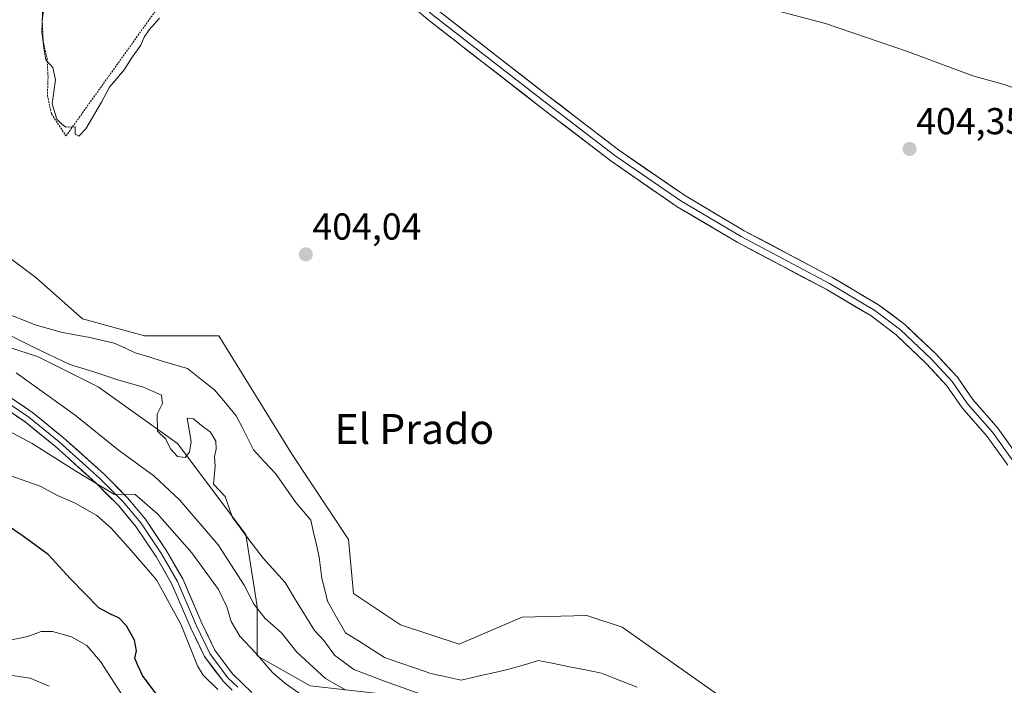
# Model space of a CAD drawing. Units: metres. Extents: x 559892 to 563343, y 4705555 to 4707900.
# Drawn here: x 560227 to 560490, y 4706600 to 4706778 of the extents above; entities that cross this region are included whole.
import ezdxf
from ezdxf.enums import TextEntityAlignment as Align

# ---------------------------------------------------------------- set-up
doc = ezdxf.new("R2010")
doc.units = ezdxf.units.M
doc.header["$MEASUREMENT"] = 0
doc.linetypes.add('TRAZOS', pattern=[0.75, 0.5, -0.25])
for name, color, linetype, lineweight in [('Alambrada', 19, 'TRAZOS', 0), ('Carátula', 7, 'Continuous', 5), ('Corriente natural lineal', 142, 'Continuous', 13), ('Cultivos herbáceos CxS', 92, 'Continuous', 0), ('Curva de nivel maestra', 36, 'Continuous', 30), ('Curva de nivel normal', 36, 'Continuous', 0), ('Layer 0', 7, 'Continuous', 0), ('Matorral CxS', 135, 'Continuous', 0), ('Pastizal CxS', 92, 'Continuous', 0), ('Punto de cota en terreno', 7, 'Continuous', 0), ('Rótulo de punto de cota en terreno', 19, 'Continuous', 0), ('Texto cartográfico', 19, 'Continuous', 0)]:
    doc.layers.add(name, color=color, linetype=linetype, lineweight=lineweight)
doc.styles.add('Arial', font='txt', dxfattribs={"height": 0.2})

# ---------------------------------------------------------------- blocks, each defined once
blk = doc.blocks.new('*U159')
at = {"layer": 'Pastizal CxS', "color": 92, "linetype": 'Continuous', "lineweight": 0}
for points in [[(560304.6219, 4706599.8107, 413.8456), (560290.4623, 4706607.9019, 414.7275), (560290.4625, 4706621.0505, 409.6593), (560287.4287, 4706640.2675, 404.5994), (560269.2239, 4706664.5417, 405.1946), (560247.9843, 4706679.7131, 406.5835), (560231.8021, 4706687.8047, 407.0692), (560205.9477, 4706696.1225, 409.0863)], [(560213.7743, 4706721.9765, 404.4407), (560231.2931, 4706708.9365, 403.9853), (560243.8059, 4706697.8405, 402.6576), (560260.4047, 4706693.3129, 402.7521), (560280.2019, 4706693.3039, 403.9359), (560299.8275, 4706661.6133, 403.4609), (560314.9245, 4706638.9771, 403.7871), (560316.2483, 4706624.5133, 403.3607), (560328.8069, 4706616.1405, 403.1588), (560344.4419, 4706610.9845, 402.4844), (560361.2711, 4706618.2075, 403.0338), (560378.6131, 4706618.6103, 402.8331), (560388.0565, 4706615.5611, 402.7454), (560430.6947, 4706585.4743, 402.0384)]]:
    blk.add_polyline3d(points, dxfattribs=at)
blk = doc.blocks.new('*U168')
at = {"layer": 'Cultivos herbáceos CxS', "color": 92, "linetype": 'Continuous', "lineweight": 0}
blk.add_polyline3d([(560213.7743, 4706721.9765, 404.4407), (560231.2931, 4706708.9365, 403.9853), (560243.8059, 4706697.8405, 402.6576), (560260.4047, 4706693.3129, 402.7521), (560280.2019, 4706693.3039, 403.9359), (560299.8275, 4706661.6133, 403.4609), (560314.9245, 4706638.9771, 403.7871), (560316.2483, 4706624.5133, 403.3607), (560328.8069, 4706616.1405, 403.1588), (560344.4419, 4706610.9845, 402.4844), (560361.2711, 4706618.2075, 403.0338), (560378.6131, 4706618.6103, 402.8331), (560388.0565, 4706615.5611, 402.7454), (560430.6947, 4706585.4743, 402.0384)], dxfattribs=at)
blk = doc.blocks.new('*U176')
at = {"layer": 'Pastizal CxS', "color": 92, "linetype": 'Continuous', "lineweight": 0}
blk.add_polyline3d([(560213.7743, 4706721.9765, 404.4407), (560231.2931, 4706708.9365, 403.9853), (560243.8059, 4706697.8405, 402.6576), (560260.4047, 4706693.3129, 402.7521), (560280.2019, 4706693.3039, 403.9359), (560299.8275, 4706661.6133, 403.4609), (560314.9245, 4706638.9771, 403.7871), (560316.2483, 4706624.5133, 403.3607), (560328.8069, 4706616.1405, 403.1588), (560344.4419, 4706610.9845, 402.4844), (560361.2711, 4706618.2075, 403.0338), (560378.6131, 4706618.6103, 402.8331), (560388.0565, 4706615.5611, 402.7454), (560430.6947, 4706585.4743, 402.0384)], dxfattribs=at)
blk = doc.blocks.new('*U183')
at = {"layer": 'Curva de nivel normal', "color": 36, "linetype": 'Continuous', "lineweight": 0}
blk.add_polyline3d([(560254.16, 4706597.84, 430), (560248.6, 4706606.39, 430), (560244.98, 4706610.6, 430), (560240.88, 4706612.95, 430), (560235.77, 4706614.39, 430), (560232.8, 4706614.37, 430), (560229.22, 4706613.07, 430), (560224.51, 4706612.07, 430)], dxfattribs=at)
blk = doc.blocks.new('*U189')
at = {"layer": 'Curva de nivel normal', "color": 36, "linetype": 'Continuous', "lineweight": 0}
blk.add_polyline3d([(560234.92, 4706599.74, 435), (560229.85, 4706601.89, 435), (560224.5, 4706602.69, 435)], dxfattribs=at)
blk = doc.blocks.new('*U191')
at = {"layer": 'Curva de nivel normal', "color": 36, "linetype": 'Continuous', "lineweight": 0}
blk.add_polyline3d([(560302.34, 4706597.48, 415), (560297.82, 4706600.69, 415), (560294.56, 4706603.41, 415), (560290, 4706608.66, 415), (560285.86, 4706613.08, 415), (560283.53, 4706617.08, 415), (560282.38, 4706620.99, 415), (560280.13, 4706625.54, 415), (560273, 4706635.41, 415), (560263.85, 4706645.75, 415), (560257.78, 4706651.08, 415), (560252.32, 4706650.95, 415), (560241.76, 4706657.34, 415), (560230.32, 4706664.57, 415), (560222.48, 4706668.74, 415)], dxfattribs=at)
blk = doc.blocks.new('*U208')
at = {"layer": 'Curva de nivel maestra', "color": 36, "linetype": 'Continuous', "lineweight": 30}
blk.add_polyline3d([(560263.74, 4706597.38, 425), (560259.83, 4706602.65, 425), (560258.38, 4706605.7, 425), (560257.77, 4706607.24, 425), (560258.2, 4706609.18, 425), (560257.7, 4706612.01, 425), (560255.6, 4706615.88, 425), (560253.5, 4706618.05, 425), (560251.5, 4706618.93, 425), (560248.18, 4706620.73, 425), (560240.58, 4706628.41, 425), (560234.67, 4706634.97, 425), (560227.72, 4706639.99, 425), (560223.76, 4706642.67, 425)], dxfattribs=at)
blk = doc.blocks.new('5PATER')
at = {"layer": 'Carátula', "linetype": 'Continuous', "lineweight": 5}
h = blk.add_hatch(color=250, dxfattribs=at)
edge = h.paths.add_edge_path()
edge.add_ellipse((0, 0.01), major_axis=(-1.33, -1.34), ratio=0.999422, start_angle=0, end_angle=360)

msp = doc.modelspace()

# ---------------------------------------------------------------- linework, layer by layer
at = {"layer": 'Alambrada', "color": 19, "linetype": 'TRAZOS', "lineweight": 0}
msp.add_polyline3d([(560258.76, 4706839.4, 405.32), (560250.44, 4706844.68, 405.61), (560249.69, 4706837.09, 405.2), (560245.37, 4706821.89, 405.13), (560233.94, 4706782.81, 404.84), (560233.01, 4706777.83, 404.74), (560233.32, 4706771.84, 404.77), (560234.34, 4706767.51, 404.81), (560234.6, 4706762.29, 404.79), (560234.42, 4706757.51, 404.78), (560235.51, 4706752.63, 404.84), (560239.39, 4706746.72, 404.73), (560286.76, 4706812.88, 404.96), (560269.48, 4706827.08, 405.05), (560265.37, 4706834.52, 405.22)], dxfattribs=at)
at = {"layer": 'Corriente natural lineal', "color": 142, "linetype": 'Continuous', "lineweight": 13}
msp.add_polyline3d([(560223.71, 4706699.22, 402.21), (560227.42, 4706697.75, 401.85), (560231.12, 4706696.28, 402.03), (560234.62, 4706695.29, 401.79), (560238.13, 4706694.3, 401.38), (560241.73, 4706693.64, 400.96), (560245.32, 4706692.97, 401.79), (560248.8, 4706692.18, 402.03), (560252.28, 4706691.39, 401.92), (560255.1, 4706690.1, 401.61), (560257.92, 4706688.82, 401.25), (560261.51, 4706687.71, 401.55), (560265.11, 4706686.6, 402.26), (560268.48, 4706685.6, 401.99), (560271.85, 4706684.6, 401.53), (560275.45, 4706681.74, 402.04), (560279.06, 4706678.87, 402.3), (560281.98, 4706675.42, 402.11), (560284.91, 4706671.98, 402.18), (560286.45, 4706668.94, 401.69), (560287.99, 4706665.9, 402.21), (560289.53, 4706662.85, 402.09), (560292.48, 4706659.72, 401.88), (560295.42, 4706656.58, 401.88), (560298.13, 4706652.69, 401.82), (560300.84, 4706648.79, 401.4), (560302.84, 4706646.46, 402.34), (560304.84, 4706644.14, 402.56), (560305.57, 4706640.84, 402.1), (560306.3, 4706637.55, 401.64), (560307.03, 4706634.26, 401.58), (560307.4, 4706631.4, 401.82), (560307.77, 4706628.55, 402.12), (560308.53, 4706625.49, 402.07), (560309.29, 4706622.44, 402.08), (560311.67, 4706618.23, 401.9), (560314.06, 4706614.02, 401.34), (560317.55, 4706611.83, 401.2), (560321.03, 4706609.63, 400.98), (560324.52, 4706607.44, 401.11), (560328.63, 4706606.02, 401.25), (560332.75, 4706604.61, 400.77), (560336.86, 4706603.19, 400.54), (560340.95, 4706602.27, 401.19), (560345.03, 4706601.36, 401.3), (560349.89, 4706602.49, 401.06), (560354.76, 4706603.63, 400.55), (560357.38, 4706604.26, 400.79), (560360, 4706604.9, 401.3), (560362.78, 4706605.77, 401.66), (560365.57, 4706606.64, 401.91), (560369.76, 4706605.79, 401.59), (560373.95, 4706604.93, 401.38), (560378.21, 4706604.1, 401.31), (560382.47, 4706603.26, 401.63), (560385.64, 4706602.01, 402.23), (560388.82, 4706600.76, 402.17), (560391.99, 4706599.51, 402.13)], dxfattribs=at)
at = {"layer": 'Cultivos herbáceos CxS', "color": 92, "linetype": 'Continuous', "lineweight": 0}
msp.add_polyline3d([(560430.69, 4706585.47, 402.04), (560388.06, 4706615.56, 402.75), (560378.61, 4706618.61, 402.83), (560361.27, 4706618.21, 403.03), (560344.44, 4706610.98, 402.48), (560328.81, 4706616.14, 403.16), (560316.25, 4706624.51, 403.36), (560314.92, 4706638.98, 403.79), (560299.83, 4706661.61, 403.46), (560280.2, 4706693.3, 403.94), (560260.4, 4706693.31, 402.75), (560243.81, 4706697.84, 402.66), (560231.29, 4706708.94, 403.99), (560213.77, 4706721.98, 404.44)], dxfattribs=at)
at = {"layer": 'Curva de nivel normal', "color": 36, "linetype": 'Continuous', "lineweight": 0}
for points in [[(560264.4, 4706778.19, 405), (560261.63, 4706775.08, 405), (560260.3, 4706773.15, 405), (560259.36, 4706771.01, 405), (560256.91, 4706767.48, 405), (560254.91, 4706764.41, 405), (560251.05, 4706759.75, 405), (560248.92, 4706755.75, 405), (560244.66, 4706748.66, 405), (560242.86, 4706746.69, 405), (560241.82, 4706747.23, 405), (560241.81, 4706749.14, 405), (560239.36, 4706749.07, 405), (560238.29, 4706749.87, 405), (560236.98, 4706751.23, 405), (560235.68, 4706755.26, 405), (560236.56, 4706761.7, 405), (560235.84, 4706765.01, 405), (560233.97, 4706767.08, 405), (560233.52, 4706769.62, 405), (560232.96, 4706774.56, 405), (560233.24, 4706781.07, 405)], [(560495.88, 4706758.41, 405), (560490.08, 4706760.45, 405), (560481.73, 4706762.79, 405), (560464.29, 4706769.32, 405), (560442.33, 4706776.8, 405), (560428.81, 4706780.31, 405)], [(560221.95, 4706694.67, 405), (560231.02, 4706690.14, 405), (560240.46, 4706685.7, 405), (560246.84, 4706683.75, 405), (560253.54, 4706681.45, 405), (560260.06, 4706679.64, 405), (560264.91, 4706677.52, 405), (560265.22, 4706675.24, 405), (560263.74, 4706672.38, 405), (560263.85, 4706667.89, 405), (560266.04, 4706665.72, 405), (560267.34, 4706663.18, 405), (560269.21, 4706661.1, 405), (560271.27, 4706660.84, 405), (560272.4, 4706662.3, 405), (560272.84, 4706665.07, 405), (560271.77, 4706671.37, 405), (560273.5, 4706671.18, 405), (560275.62, 4706669.37, 405), (560278.02, 4706667.59, 405), (560279.45, 4706665.2, 405), (560279.55, 4706663.08, 405), (560279.1, 4706661.08, 405), (560279.29, 4706658.4, 405), (560278.78, 4706653.69, 405), (560281.92, 4706650.4, 405), (560283.81, 4706644.98, 405), (560288.23, 4706638.93, 405), (560292.04, 4706633.96, 405), (560297.96, 4706627.41, 405), (560300.7, 4706622.78, 405), (560305.77, 4706614.62, 405), (560308.38, 4706611.86, 405), (560311.16, 4706608.07, 405), (560316.29, 4706604.2, 405), (560324.51, 4706601.09, 405), (560339.5, 4706595.75, 405)], [(560314.19, 4706598.69, 410), (560308.7, 4706601.85, 410), (560301.05, 4706608.87, 410), (560297.02, 4706614.02, 410), (560292.65, 4706617.83, 410), (560289.69, 4706621.61, 410), (560287.04, 4706626.78, 410), (560280.07, 4706637.48, 410), (560269.84, 4706649.48, 410), (560262.86, 4706655.94, 410), (560253.34, 4706662.93, 410), (560241.84, 4706672.14, 410), (560226.09, 4706683.46, 410)], [(560224.42, 4706656.01, 420), (560232.53, 4706653.16, 420), (560237.1, 4706650.69, 420), (560241.85, 4706648.63, 420), (560247.61, 4706645.34, 420), (560251.5, 4706641.96, 420), (560256.77, 4706636.02, 420), (560263.62, 4706628.2, 420), (560270.04, 4706616.29, 420), (560274.53, 4706605.19, 420), (560276.02, 4706602.7, 420), (560280, 4706598.91, 420)]]:
    msp.add_polyline3d(points, dxfattribs=at)
at = {"layer": 'Layer 0', "linetype": 'Continuous', "lineweight": 0}
for points in [[(560491.07, 4706658.75), (560485.58, 4706666.47), (560478.9, 4706674.09), (560474.79, 4706680), (560469.3, 4706685.97), (560461.27, 4706693.58), (560454.55, 4706698.64), (560442.51, 4706705.77), (560418.9, 4706718.26), (560402.73, 4706727.83), (560384.96, 4706740.07), (560365.87, 4706754.7), (560336.1, 4706777.8), (560306.21, 4706803.24), (560276.71, 4706829.14), (560256.68, 4706850.36), (560246.77, 4706867.74), (560248.33, 4706868.63)], [(560248.33, 4706868.63), (560249.9, 4706869.52), (560259.6, 4706852.52), (560279.21, 4706831.73), (560308.57, 4706805.96), (560338.37, 4706780.6), (560368.07, 4706757.55), (560387.08, 4706742.98), (560404.67, 4706730.87), (560420.66, 4706721.4), (560444.26, 4706708.91), (560456.56, 4706701.64), (560463.6, 4706696.33), (560471.87, 4706688.49), (560477.6, 4706682.26), (560481.74, 4706676.31), (560488.4, 4706668.7), (560493.91, 4706660.97)], [(560248.33, 4706868.63), (560258.14, 4706851.44), (560277.96, 4706830.43), (560307.39, 4706804.6), (560337.23, 4706779.2), (560366.97, 4706756.13), (560386.02, 4706741.52), (560403.7, 4706729.35), (560419.78, 4706719.83), (560443.39, 4706707.34), (560455.56, 4706700.14), (560462.43, 4706694.96), (560470.58, 4706687.23), (560476.2, 4706681.13), (560480.32, 4706675.2), (560486.99, 4706667.58), (560492.49, 4706659.86)], [(560220.4, 4706679.31), (560225.09, 4706676.54), (560230.42, 4706672.9), (560238.64, 4706666.22), (560249.55, 4706656.37), (560255.84, 4706650.08), (560260.64, 4706644.34), (560266.27, 4706635.95), (560270.58, 4706628.41), (560275.7, 4706616.59), (560279.19, 4706609.35), (560283.85, 4706603.09), (560289.06, 4706598.07)], [(560283.76, 4706598.73), (560281.44, 4706600.97), (560276.44, 4706607.68), (560272.78, 4706615.26), (560267.71, 4706626.98), (560263.55, 4706634.26), (560258.08, 4706642.41), (560253.48, 4706647.92), (560247.34, 4706654.05), (560236.55, 4706663.79), (560228.5, 4706670.33), (560223.38, 4706673.84)], [(560224.23, 4706675.19), (560229.46, 4706671.62), (560237.6, 4706665), (560248.44, 4706655.21), (560254.66, 4706649), (560259.36, 4706643.37), (560264.91, 4706635.11), (560269.15, 4706627.7), (560274.24, 4706615.92), (560277.81, 4706608.51), (560282.64, 4706602.03), (560285.28, 4706599.49)]]:
    msp.add_lwpolyline(points, dxfattribs=at)
for points in [[(560338.37, 4706780.6, 404.58), (560342.08, 4706777.72, 404.56), (560345.8, 4706774.84, 404.52), (560349.51, 4706771.96, 404.5), (560353.22, 4706769.08, 404.41), (560356.93, 4706766.19, 404.28), (560360.65, 4706763.31, 404.31), (560364.36, 4706760.43, 404.29), (560368.07, 4706757.55, 404.23), (560371.87, 4706754.64, 404.24), (560375.68, 4706751.72, 404.13), (560379.48, 4706748.81, 404.1), (560383.28, 4706745.89, 404.08), (560387.08, 4706742.98, 404.03), (560390.6, 4706740.56, 404.04), (560394.12, 4706738.14, 403.92), (560397.63, 4706735.71, 403.94), (560401.15, 4706733.29, 403.92), (560404.67, 4706730.87, 403.97), (560408.67, 4706728.5, 403.93), (560412.67, 4706726.13, 403.92), (560416.66, 4706723.77, 404.06), (560420.66, 4706721.4, 403.94), (560424.6, 4706719.32, 404.04), (560428.53, 4706717.24, 403.98), (560432.46, 4706715.15, 404.03), (560436.4, 4706713.07, 403.99), (560440.33, 4706710.99, 404.03), (560444.26, 4706708.91, 404.01), (560448.36, 4706706.49, 403.95), (560452.46, 4706704.06, 404.08), (560456.56, 4706701.64, 403.85), (560460.08, 4706698.99, 403.82), (560463.6, 4706696.33, 403.78), (560466.36, 4706693.72, 403.85), (560469.11, 4706691.11, 403.71), (560471.87, 4706688.49, 403.73), (560474.74, 4706685.38, 403.5), (560477.6, 4706682.26, 403.39), (560479.67, 4706679.29, 403.27), (560481.74, 4706676.31, 403.22), (560483.96, 4706673.78, 403.09), (560486.18, 4706671.24, 402.97), (560488.4, 4706668.7, 402.94), (560491.16, 4706664.83, 402.85)], [(560491.07, 4706658.75, 402.69), (560488.32, 4706662.61, 402.84), (560485.58, 4706666.47, 403.02), (560483.35, 4706669.01, 403.09), (560481.13, 4706671.55, 403.25), (560478.9, 4706674.09, 403.37), (560476.85, 4706677.05, 403.44), (560474.79, 4706680, 403.54), (560472.04, 4706682.98, 403.64), (560469.3, 4706685.97, 403.78), (560466.62, 4706688.5, 403.85), (560463.95, 4706691.04, 403.95), (560461.27, 4706693.58, 404.01), (560457.91, 4706696.11, 404.02), (560454.55, 4706698.64, 404.11), (560450.54, 4706701.02, 404.11), (560446.52, 4706703.39, 404.16), (560442.51, 4706705.77, 404.03), (560438.57, 4706707.85, 404.11), (560434.64, 4706709.93, 404.03), (560430.7, 4706712.01, 404.07), (560426.77, 4706714.09, 404.09), (560422.84, 4706716.17, 404.01), (560418.9, 4706718.26, 404.05), (560414.86, 4706720.65, 403.99), (560410.82, 4706723.05, 404.08), (560406.77, 4706725.44, 404.05), (560402.73, 4706727.83, 404.04), (560399.17, 4706730.28, 403.98), (560395.62, 4706732.73, 404.07), (560392.07, 4706735.17, 404.1), (560388.52, 4706737.62, 404.05), (560384.96, 4706740.07, 404.05), (560381.15, 4706742.99, 404.15), (560377.33, 4706745.92, 404.14), (560373.51, 4706748.85, 404.12), (560369.69, 4706751.78, 404.14), (560365.87, 4706754.7, 404.19), (560362.15, 4706757.59, 404.21), (560358.43, 4706760.48, 404.18), (560354.71, 4706763.37, 404.34), (560350.99, 4706766.25, 404.37), (560347.26, 4706769.14, 404.41), (560343.54, 4706772.03, 404.42), (560339.82, 4706774.92, 404.41), (560336.1, 4706777.8, 404.52)], [(560225.09, 4706676.54, 411.23), (560227.75, 4706674.72, 411.34), (560230.42, 4706672.9, 411.7), (560233.16, 4706670.67, 411.75), (560235.9, 4706668.45, 412.1), (560238.64, 4706666.22, 412.12), (560242.27, 4706662.94, 412.7), (560245.91, 4706659.66, 413.13), (560249.55, 4706656.37, 413.6), (560252.69, 4706653.23, 414.14), (560255.84, 4706650.08, 414.69), (560258.24, 4706647.21, 415.24), (560260.64, 4706644.34, 415.79), (560262.52, 4706641.54, 415.96), (560264.4, 4706638.74, 416.32), (560266.27, 4706635.95, 416.69), (560268.43, 4706632.18, 416.97), (560270.58, 4706628.41, 417.43), (560272.29, 4706624.47, 417.58), (560273.99, 4706620.53, 417.99), (560275.7, 4706616.59, 418.34), (560277.44, 4706612.97, 418.21), (560279.19, 4706609.35, 418.25), (560281.52, 4706606.22, 418.43), (560283.85, 4706603.09, 418.47), (560286.45, 4706600.58, 418.49), (560289.06, 4706598.07, 418.7)], [(560283.76, 4706598.73, 419.31), (560281.44, 4706600.97, 419.26), (560278.94, 4706604.33, 418.9), (560276.44, 4706607.68, 418.77), (560274.61, 4706611.47, 419.04), (560272.78, 4706615.26, 418.89), (560271.09, 4706619.17, 418.45), (560269.4, 4706623.07, 418.51), (560267.71, 4706626.98, 418.04), (560265.63, 4706630.62, 417.76), (560263.55, 4706634.26, 417.36), (560260.81, 4706638.34, 416.69), (560258.08, 4706642.41, 416.32), (560255.78, 4706645.16, 415.95), (560253.48, 4706647.92, 415.44), (560250.41, 4706650.98, 415.07), (560247.34, 4706654.05, 414.41), (560243.75, 4706657.3, 414.18), (560240.15, 4706660.54, 413.63), (560236.55, 4706663.79, 412.73), (560233.87, 4706665.97, 413.1), (560231.19, 4706668.15, 412.35), (560228.5, 4706670.33, 412.45), (560225.94, 4706672.09, 412.12)]]:
    msp.add_polyline3d(points, dxfattribs=at)
at = {"layer": 'Matorral CxS', "color": 135, "linetype": 'Continuous', "lineweight": 0}
for points in [[(560204.58, 4706596.43, 454.15), (560171.11, 4706629.53, 451.37), (560154.77, 4706663.13, 440.82), (560175.9, 4706693.31, 419.03), (560182.98, 4706722.71, 406.21), (560190.21, 4706716.01, 406.68), (560205.95, 4706696.12, 409.09), (560231.8, 4706687.8, 407.07), (560247.98, 4706679.71, 406.58), (560269.22, 4706664.54, 405.19), (560287.43, 4706640.27, 404.6), (560290.46, 4706621.05, 409.66), (560290.46, 4706607.9, 414.73), (560304.62, 4706599.81, 413.85)], [(560190.21, 4706716.01, 406.68), (560205.95, 4706696.12, 409.09), (560231.8, 4706687.8, 407.07), (560247.98, 4706679.71, 406.58), (560269.22, 4706664.54, 405.19), (560287.43, 4706640.27, 404.6), (560290.46, 4706621.05, 409.66), (560290.46, 4706607.9, 414.73), (560304.62, 4706599.81, 413.85), (560322.83, 4706597.79, 409.33), (560348.11, 4706586.66, 409.02), (560375.42, 4706562.39, 406.97), (560401.72, 4706537.1, 406.88), (560428.46, 4706517.5, 405.8), (560430.6, 4706517.69, 405.25), (560434.33, 4706513.21, 405.53), (560453.72, 4706489.95, 405.8)]]:
    msp.add_polyline3d(points, dxfattribs=at)
at = {"layer": 'Pastizal CxS', "color": 92, "linetype": 'Continuous', "lineweight": 0}
msp.add_polyline3d([(560190.21, 4706716.01, 406.68), (560205.95, 4706696.12, 409.09), (560231.8, 4706687.8, 407.07), (560247.98, 4706679.71, 406.58), (560269.22, 4706664.54, 405.19), (560287.43, 4706640.27, 404.6), (560290.46, 4706621.05, 409.66), (560290.46, 4706607.9, 414.73), (560304.62, 4706599.81, 413.85), (560322.83, 4706597.79, 409.33), (560348.11, 4706586.66, 409.02), (560375.42, 4706562.39, 406.97), (560401.72, 4706537.1, 406.88), (560428.46, 4706517.5, 405.8), (560430.6, 4706517.69, 405.25), (560434.33, 4706513.21, 405.53), (560453.72, 4706489.95, 405.8)], dxfattribs=at)

# ---------------------------------------------------------------- block references
at = {"layer": 'Cultivos herbáceos CxS', "color": 92, "linetype": 'Continuous', "lineweight": 0}
msp.add_blockref('*U168', (0, 0), dxfattribs=at)
at = {"layer": 'Curva de nivel maestra', "color": 36, "linetype": 'Continuous', "lineweight": 30}
msp.add_blockref('*U208', (0, 0), dxfattribs=at)
at = {"layer": 'Curva de nivel normal', "color": 36, "linetype": 'Continuous', "lineweight": 0}
for name in ['*U189', '*U191', '*U183']:
    msp.add_blockref(name, (0, 0), dxfattribs=at)
at = {"layer": 'Pastizal CxS', "color": 92, "linetype": 'Continuous', "lineweight": 0}
for name in ['*U159', '*U176']:
    msp.add_blockref(name, (0, 0), dxfattribs=at)
at = {"layer": 'Punto de cota en terreno', "linetype": 'Continuous', "lineweight": 0}
for p in [(560464.82, 4706743.23, 404.35), (560303.48, 4706715.09, 404.04)]:
    msp.add_blockref('5PATER', p, dxfattribs=at)

# ---------------------------------------------------------------- texts
at = {"layer": 'Rótulo de punto de cota en terreno', "color": 19, "linetype": 'Continuous', "lineweight": 0, "style": 'Arial'}
for s, p in [('404,35', (560466.58, 4706744.99)), ('404,04', (560305.24, 4706716.85))]:
    msp.add_text(s, height=7, dxfattribs=at).set_placement(p, align=Align.BOTTOM_LEFT)
at = {"layer": 'Texto cartográfico', "color": 19, "linetype": 'Continuous', "lineweight": 0, "style": 'Arial'}
msp.add_text('El Prado', height=8, dxfattribs=at).set_placement((560332.48, 4706668.45), align=Align.MIDDLE_CENTER)

doc.saveas('drawing.dxf')
